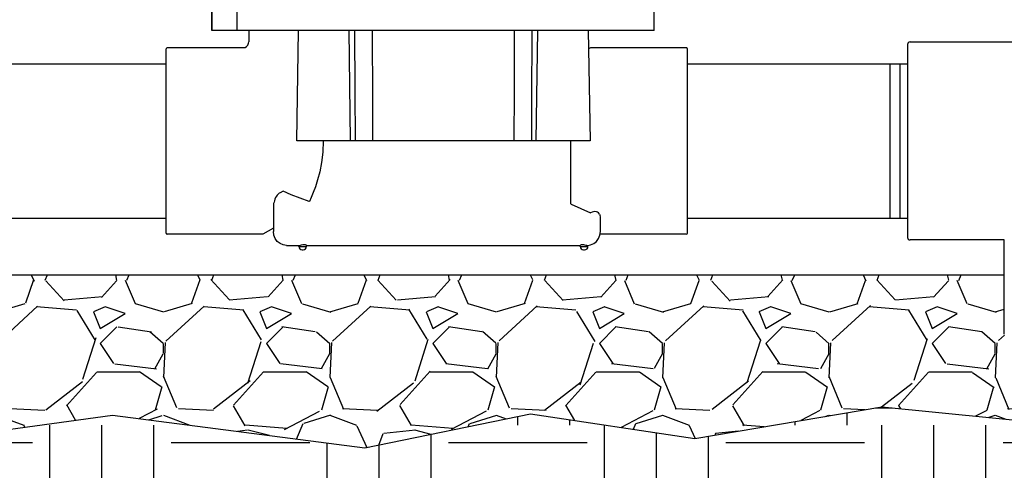
# Model space of a CAD drawing. Units: inches. Extents: x 140.4 to 197.3, y -106.2 to -65.
# Drawn here: x 159.1 to 167.9, y -95.8 to -91.7 of the extents above; entities that cross this region are included whole.
import ezdxf

# ---------------------------------------------------------------- set-up
doc = ezdxf.new("R2010")
doc.units = ezdxf.units.IN
doc.header["$MEASUREMENT"] = 0
for name, color, linetype in [('HI Deatil 2', 1, 'Continuous'), ('HI Detail 3', 249, 'Continuous'), ('HI HATCH FILL', 9, 'Continuous')]:
    doc.layers.add(name, color=color, linetype=linetype)

msp = doc.modelspace()

# ---------------------------------------------------------------- hatches: boundary and pattern name
at = {"layer": 'HI HATCH FILL'}
h = msp.add_hatch(dxfattribs=at)
h.set_pattern_fill('EARTH', color=256, scale=5)
h.set_pattern_definition([(0, (149.1863730334094, -102.6892165832298), (1.25, 1.25), [1.25, -1.25]), (0, (149.1863730334094, -102.2204665832298), (1.25, 1.25), [1.25, -1.25]), (0, (149.1863730334094, -101.7517165832298), (1.25, 1.25), [1.25, -1.25]), (90, (149.3426230334094, -101.5954665832298), (-1.25, 1.25), [1.25, -1.25]), (90, (149.8113730334094, -101.5954665832298), (-1.25, 1.25), [1.25, -1.25]), (90, (150.2801230334094, -101.5954665832298), (-1.25, 1.25), [1.25, -1.25])])
h.paths.add_polyline_path([(147.5166207668116, -93.48559029513879), (147.5166207668115, -97.54075653080784), (144.0166207668116, -97.54075653080785), (144.0166207668116, -93.48559029513879), (142.2572500920969, -93.48559029513879), (142.6441890533676, -95.70525886647448), (142.4313727125385, -97.44575721826658), (143.1278626085064, -99.53435512714901), (146.9779044823217, -99.26361112157986), (150.1992271860065, -99.26535705546468), (152.6484930080522, -99.59669825869652), (153.8086714854848, -99.17331777888188), (155.5765624987154, -99.9464473600152), (157.7680108075987, -99.74396112261414), (159.2412531711584, -98.40018819774858), (161.6721035355492, -98.65789812941013), (163.5689031947616, -99.89122387960606), (164.6185884838673, -101.9713105894313), (167.1783474942399, -102.6892165832298), (169.4618733125965, -102.6892165832298), (171.0824402221904, -101.8056399343525), (171.5612438908079, -99.83600029227125), (173.2002262580566, -99.55988256944853), (174.3051581413258, -98.27133333884348), (176.1684247370557, -98.09450135314658), (176.8899723315546, -96.79995615787507), (176.8899723315546, -94.32182671991421), (176.038916200125, -92.58343739353705), (175.7798989050651, -90.62312605506993), (174.9103414908743, -89.12515228634263), (175.7613978435026, -86.73949025540404), (175.7613978435026, -85.3339840006247), (177.1284699455566, -83.80221274053984), (172.2640728286612, -83.80221274053984), (173.0401094599284, -94.6523350748426), (173.7392051438801, -95.18936929052721), (173.7392051438801, -95.35521529789821), (175.331658628015, -95.35521529789821), (175.331658628015, -97.14215486171955), (171.331658628015, -97.14215486171955), (171.331658628015, -95.35521529789821), (170.5268171111192, -95.27401832881381), (169.5334475914393, -95.3379588539798), (169.5334475914393, -96.40145559148982), (169.6648334048246, -96.55803510660758), (170.5883124367122, -96.55803510660759), (170.5883124367122, -97.06234795030156), (169.6648334048246, -97.06234795030156), (169.5334475914393, -96.90576843518379), (169.5334475914393, -98.51731458064391), (169.7068882173311, -98.51731458064387), (169.7165555093866, -98.51939005658653), (169.7235421524973, -98.52421286645657), (169.7293656131721, -98.5338330409471), (169.73044043831, -98.54086680162271), (169.73044043831, -99.56720304095164), (169.8458260982059, -99.67549928656491), (169.9791268154225, -99.84087671415223), (170.0645675844174, -99.98458602228929), (170.1393352955919, -100.1602316261525), (170.186430329294, -100.3349117007635), (170.2108411003046, -100.5404014302641), (170.2062562993034, -100.718314115824), (170.1718062967542, -100.9202371727235), (170.1011606375367, -101.1280104918772), (170.0021452038283, -101.314192038563), (169.8980471200661, -101.4559300359276), (169.7997721047119, -101.5607892972859), (169.6580187414846, -101.6789825390436), (169.5008305618811, -101.7768114860016), (169.3238244246459, -101.8548143729964), (169.2040017238398, -101.8913380167211), (168.9857132909409, -101.9279544965263), (168.7648479138922, -101.9281120172273), (168.5312419585908, -101.887852136328), (168.343315775048, -101.8226820634115), (168.1448057118914, -101.716150767512), (167.9734555751674, -101.5837449929722), (167.8467189095122, -101.4512788613648), (167.7484171572218, -101.3171669046546), (167.6331457927719, -101.0936759741417), (167.5681532211656, -100.8833205024866), (167.5387865095717, -100.6695705126277), (167.5462652407559, -100.4353351271939), (167.5851186485095, -100.2383590068211), (167.6595677122602, -100.034980864575), (167.7727772252998, -99.83614544471865), (167.8672234521197, -99.71464711747537), (167.9475626351803, -99.63043209975959), (167.9475626351802, -98.54086680162271), (167.9496905780907, -98.53108378458909), (167.954460920993, -98.52421286645657), (167.9626659275611, -98.51888219977094), (167.9711148561592, -98.51731458064391), (168.1445554820509, -98.51731458064391), (168.1445554820509, -97.16644247810349), (168.0572098021647, -97.06234795030154), (167.071306345499, -97.06234795030154), (167.071306345499, -96.55803510660758), (168.0572098021647, -96.55803510660756), (168.1445554820509, -96.66212963440952), (168.1445554820509, -95.30846936922048), (166.8421696682885, -95.17876550771847), (165.1586670755669, -95.46452407793018), (163.6763376470856, -95.2422673884487), (162.1834200991183, -95.54919318095337), (159.9069856907644, -95.25285099959517), (158.1093691077466, -95.49934314387734), (156.3570787983643, -95.30838370908297), (155.1054428314914, -95.40715588214763), (154.4492475710981, -95.35522923767047), (154.4492475710981, -97.1421688014918), (150.4492475710981, -97.1421688014918), (150.4492475710981, -95.35522923767047), (152.0416969797272, -95.35522923767047), (152.0416969797272, -95.18938157182285), (152.7407749697391, -94.6523350748426), (152.8242495941264, -93.48559029513878)])
h = msp.add_hatch(dxfattribs=at)
h.set_pattern_fill('GRAVEL', color=256, scale=1.5)
h.set_pattern_definition([(228.012787504, (153.9367981624691, -94.04919318095337), (-12.00000000000009, -13.50000000000001), [0.201804, -19.97863207061055]), (184.969740728, (153.8017981624691, -94.19919318095337), (17.99999999999996, 1.500000000000053), [0.346302, -34.28388714184499]), (132.510447078, (153.4567981624691, -94.22919318095337), (15.00000000000018, -16.4999999999998), [0.244182, -24.17404889414955]), (267.273689006, (152.8717981624691, -94.60419318095337), (1.500000000000036, 30.00000000000003), [0.3153569999999999, -31.2203370624435]), (292.833654178, (152.8567981624691, -94.91919318095337), (-7.499999999999982, 18.00000000000004), [0.3092325, -30.61405969213245]), (357.273689006, (152.9767981624691, -95.20419318095337), (-30.00000000000003, 1.500000000000038), [0.3153569999999999, -31.2203370624435]), (37.6942404667, (153.2917981624691, -95.21919318095337), (-19.5, -14.99999999999996), [0.4170435, -41.287272823374]), (72.2553283749, (153.6217981624691, -94.96419318095337), (10.50000000000004, 33.00000000000001), [0.3937319999999999, -38.97948224522009]), (121.429565615, (153.7417981624691, -94.58919318095337), (-12.00000000000003, 19.49999999999998), [0.316425, -31.3261096645935]), (175.236358309, (153.5767981624691, -94.31919318095336), (16.49999999999998, -1.500000000000057), [0.361248, -17.70114386818845]), (222.397437798, (153.2167981624691, -94.28919318095336), (-17.99999999999994, -16.49999999999996), [0.467172, -46.25006250719235]), (138.814074834, (154.3567981624691, -94.61919318095336), (-10.50000000000005, 9), [0.1594515, -15.78576721910205]), (171.46923439, (154.2367981624691, -94.51419318095337), (19.5, -2.999999999999993), [0.3033555, -30.0322671242355]), (225, (153.9367981624691, -94.46919318095337), (-1.665334536937735e-16, -1.499999999999899), [0.2121315, -1.90918884355965]), (203.198590514, (153.8317981624691, -94.28919318095336), (7.499999999999984, 2.999999999999963), [0.114237, -11.30942265879585]), (291.801409486, (153.7267981624691, -94.33419318095336), (-1.499999999999526, 4.500000000000154), [0.1615545, -7.91619271070175]), (30.96375653209999, (153.7867981624691, -94.48419318095337), (4.500000000000079, 2.999999999999969), [0.2623934999999999, -8.484034342267947]), (161.565051177, (154.0117981624691, -94.34919318095336), (3.000000000000017, -1.499999999999965), [0.1897365, -4.553679990252599]), (16.389540334, (152.8567981624691, -94.33419318095336), (14.99999999999995, 4.500000000000066), [0.2658, -26.3142677200041]), (70.3461759419, (153.1117981624691, -94.25919318095336), (-6.000000000001831, -16.50000000000509), [0.2229915, -22.0761116209785]), (293.198590514, (154.0117981624691, -94.04919318095337), (-2.999999999999956, 7.499999999999987), [0.2284725, -11.19518715879585]), (343.610459666, (154.1017981624691, -94.25919318095336), (-14.99999999999995, 4.500000000000066), [0.2657999999999999, -26.3142677200035]), (339.44395478, (152.8567981624691, -95.26419318095337), (-7.500000000000055, 3.000000000000036), [0.2563199999999999, -12.55968561797625]), (294.775140569, (153.0967981624691, -95.35419318095337), (-7.500000000000008, 16.5), [0.214767, -21.261964594914]), (66.8014094864, (154.0267981624691, -95.54919318095337), (2.999999999999972, 7.499999999999955), [0.2284725, -11.19518715879585]), (17.3540246363, (154.1167981624691, -95.33919318095337), (-19.49999999999996, -5.999999999999944), [0.2514465, -24.89313542136]), (69.44395478040002, (153.2917981624691, -95.54919318095337), (-3.000000000000011, -7.499999999999932), [0.12816, -12.68784561797625]), (101.309932474, (153.9367981624691, -95.54919318095337), (-1.499999999999946, 6.000000000000019), [0.076485, -7.5720442703892]), (165.963756532, (153.9217981624691, -95.47419318095336), (4.499999999999938, -1.500000000000002), [0.3092325, -5.875425938426551]), (186.009005957, (153.6217981624691, -95.39919318095336), (15.00000000000007, 1.499999999999975), [0.286575, -28.3708847618142]), (303.690067526, (153.7867981624691, -94.61919318095336), (-1.499999999999981, 2.999999999999979), [0.216333, -5.191993913196]), (353.157226587, (153.9067981624691, -94.79919318095337), (25.50000000000002, -3.000000000000079), [0.377691, -37.39134393604245]), (60.9453959009, (154.2817981624691, -94.84419318095337), (-5.999999999999964, -10.49999999999996), [0.154434, -15.2890112114805]), (90, (154.3567981624691, -94.70919318095336), (-1.5, 1.5), [0.09, -1.41]), (120.256437164, (153.5917981624691, -95.35419318095337), (6.000000000000013, -10.50000000000001), [0.208386, -20.6302799841747]), (48.01278750420001, (153.4867981624691, -95.17419318095337), (12, 13.49999999999996), [0.403608, -19.77682807061055]), (0, (153.7567981624691, -94.87419318095337), (1.5, 1.5), [0.39, -1.11]), (325.3048464690001, (154.1467981624691, -94.87419318095337), (15.00000000000021, -10.49999999999974), [0.237171, -23.479911451263]), (254.054604099, (154.3417981624691, -95.00919318095336), (-1.500000000000057, -6.000000000000007), [0.218403, -10.70176183392075]), (207.645975364, (154.2817981624691, -95.21919318095337), (-28.49999999999993, -15.00000000000007), [0.3555975, -35.20421127338909]), (175.42607874, (153.9667981624691, -95.38419318095336), (-19.49999999999993, 1.500000000000002), [0.3761985, -37.24361011195334])])
h.paths.add_polyline_path([(152.9544127563768, -93.99043504775943), (167.9475626351803, -93.99043504775943), (167.9475626351802, -94.52407698814534), (167.9500875580293, -94.53468641067404), (167.954460920993, -94.54073092331149), (167.9633450476198, -94.54631068303163), (167.9711148561592, -94.54762920912414), (168.1445554820509, -94.54762920912414), (168.1445554820509, -95.30846936922048), (166.8421696682885, -95.17876550771847), (165.1586670755669, -95.46452407793018), (163.6763376470856, -95.2422673884487), (162.1834200991183, -95.54919318095337), (159.9069856907644, -95.25285099959517), (158.1093691077466, -95.49934314387734), (156.3570787983643, -95.30838370908297), (155.1054428314914, -95.40715588214763), (154.4492475710981, -95.35522923767047), (152.8567981624691, -95.35522923767047)])

# ---------------------------------------------------------------- linework, layer by layer
at = {"layer": 'HI Deatil 2'}
for points in [[(152.9544127563768, -93.99043504775943), (167.9475626351803, -93.99043504775943)], [(154.4492475710981, -95.35522923767047), (155.1054428314914, -95.40715588214763), (156.3570787983643, -95.30838370908297), (158.1093691077466, -95.49934314387734), (159.9069856907644, -95.25285099959517), (162.1834200991183, -95.54919318095337), (163.6763376470856, -95.2422673884487), (165.1586670755669, -95.46452407793018), (166.8421696682885, -95.17876550771847), (168.8696780616355, -95.3806839139741), (170.5268171111192, -95.27401832881381), (171.331658628015, -95.35521529789821)]]:
    msp.add_lwpolyline(points, dxfattribs=at)
at = {"layer": 'HI Detail 3'}
for p, q in [((160.8034422148838, -90.21500380616936), (160.8034422148838, -91.79030958260807)), ((160.8034422148838, -91.79030958260807), (160.8034422148838, -90.21500380616938)), ((161.0307539641838, -91.79030958260807), (161.0307539641838, -91.35843691440807)), ((164.7904422148838, -91.79030958260807), (164.7904422148838, -91.35843691440807)), ((164.7904422148838, -91.79030958260807), (160.8034558441838, -91.79030958260807)), ((161.1377616366838, -91.79030958260807), (161.1359728325838, -91.89279010310807)), ((161.5681564117838, -92.78530958260806), (161.5855242013838, -91.79030958260807)), ((162.0529790751838, -92.78530958260806), (162.0396158501838, -91.79030958260807)), ((163.7279053544838, -92.78530958260806), (163.7412685794838, -91.79030958260807)), ((164.1953602283838, -91.79030958260807), (164.2127280179838, -92.78530958260806)), ((160.3904422148838, -93.61530958260808), (160.3904422148838, -91.95530958260808)), ((160.9404422148838, -91.94530958260808), (160.4004422148838, -91.94530958260808)), ((161.0945088357838, -91.94530958260808), (160.9404422148838, -91.94530958260808)), ((161.0923479854838, -91.94530958260808), (161.0944161752838, -91.94500528340807)), ((164.2173075496838, -91.94530958260808), (164.1982577413838, -91.95630799450807)), ((165.0804422148838, -91.94530958260808), (164.2173075496838, -91.94530958260808)), ((165.0904422148838, -93.61530958260808), (165.0904422148838, -91.95530958260808)), ((167.0746795214217, -91.91742290202212), (167.0746795214217, -93.65319626319403)), ((167.0982317424005, -91.89387068104323), (168.8422823845399, -91.89387068104323)), ((158.4062049083459, -92.09086352791391), (160.3904422148838, -92.0908635279139)), ((165.0904422148838, -92.0908635279139), (167.0746795214217, -92.09086352791388)), ((166.9150905073074, -92.09086352791388), (166.9150905073112, -93.47975563730229)), ((167.0051702465971, -92.09086352791388), (167.0051702465971, -93.47975563730229)), ((164.2127258500838, -92.78530958260806), (161.5681585795838, -92.78530958260806)), ((164.0354454882838, -92.78530958260806), (164.0354422148838, -92.89147129440808)), ((164.0354422148838, -92.89147129440808), (164.0354422148838, -93.34692415460808)), ((161.4453075496838, -93.23781182340808), (161.4181304180838, -93.25061979140807)), ((161.3576092094838, -93.36249175180807), (161.3576092094838, -93.60030958240807)), ((164.0422960635838, -93.35350771200807), (164.2173075496838, -93.43195084290808)), ((164.3058136411838, -93.46762245310806), (164.3034013474838, -93.45758445970807)), ((164.3058136425838, -93.60030958260808), (164.3058136425838, -93.46760987910807)), ((158.4062049083459, -93.4797556373023), (160.3904422148838, -93.4797556373023)), ((165.0904422148838, -93.47975563730229), (167.0746795214217, -93.47975563730229)), ((161.2634422148838, -93.62530958260807), (160.4004422148838, -93.62530958260807)), ((161.3576092094838, -93.57094224290807), (161.2634422148838, -93.62530958260807)), ((161.3617366209838, -93.63284088320808), (161.3576092094838, -93.60030958240807)), ((164.3016862310838, -93.63284088320808), (164.3058136425838, -93.60030958260808)), ((165.0804422148838, -93.62530958260807), (164.3026417654838, -93.62530958260807)), ((161.4774830821838, -93.72530958260808), (161.5937591295838, -93.72530958260808)), ((161.5868571767838, -93.73530958260807), (161.5868571767838, -93.72526100710807)), ((161.5868571767838, -93.73530958260807), (161.6568571767838, -93.73530958260807)), ((161.6567956268838, -93.72530958260808), (164.1240888027838, -93.72530958260808)), ((161.6568571767838, -93.73530958260807), (161.6568571767838, -93.72526100710807)), ((164.1240272528838, -93.73530958260807), (164.1240272528838, -93.72526100710807)), ((164.1240272528838, -93.73530958260807), (164.1940272528838, -93.73530958260807)), ((164.1939657029838, -93.72501744510807), (164.2182623361838, -93.72048382850808)), ((164.1940272528838, -93.73530958260807), (164.1940272528838, -93.72501170110807)), ((167.9475626351803, -93.67674848417293), (167.0982317424005, -93.67674848417293)), ((167.9475626351803, -94.52407698814534), (167.9475626351803, -93.67674848417293)), ((161.6168571767838, -93.76530958260807), (161.6268571767838, -93.76530958260807)), ((164.1540272528838, -93.76530958260807), (164.1640272528838, -93.76530958260807))]:
    msp.add_line(p, q, dxfattribs=at)
for points in [[(162.0972825412838, -92.78530958260806), (162.0954105731838, -92.33359088440807), (162.0931870051838, -91.79030958260807)], [(162.2543213087838, -92.78530958260806), (162.2529489303838, -92.33289373310807), (162.2516073841838, -91.88289664650807), (162.2513362340838, -91.79030958260807)], [(163.5295481957838, -91.79030958260807), (163.5292770670838, -91.88288936450807), (163.5279355212838, -92.33288642270807), (163.5265631208838, -92.78530958260806)], [(163.6876974245838, -91.79030958260807), (163.6873190426838, -91.88359215150807), (163.6854738564838, -92.33359088440807), (163.6836018883838, -92.78530958260806)], [(161.0944161752838, -91.94500528340807), (161.1022162295838, -91.94263013220807), (161.1144144277838, -91.93549902440807), (161.1268538842838, -91.92188807260807), (161.1346275453838, -91.90341036070807), (161.1359868970838, -91.89211970050808)], [(161.8056219489838, -92.78530958260806), (161.8030588420838, -92.88497802530807), (161.7920692463838, -92.97914728260807), (161.7755392106838, -93.06272450560807), (161.7562664615838, -93.13519603390807), (161.7364406496838, -93.19683795940807), (161.7173350530838, -93.24896875070807), (161.6995654165838, -93.29310297200807), (161.6833675609838, -93.33060566970808)], [(161.4181304180838, -93.25061979140807), (161.4096456711838, -93.25588930120807), (161.4011692034838, -93.26345528660808), (161.3930697469838, -93.27270146590807), (161.3854445968838, -93.28331942670808), (161.3782855480838, -93.29537349630807), (161.3718986527838, -93.30875077860807), (161.3668619074838, -93.32329228960808)], [(161.6811378715838, -93.33012260770808), (161.5981434182838, -93.30116072730807), (161.5195235533838, -93.27040701020807), (161.4453075496838, -93.23781182340808)], [(161.3600215046838, -93.34788829170807), (161.3577989899838, -93.35899098850807), (161.3576092097838, -93.36276613690806)], [(161.3668619074838, -93.32329235750807), (161.3634823872838, -93.33565811080807), (161.3600215046838, -93.34788840550807)], [(161.6833675609838, -93.33060566970808), (161.6822481884838, -93.33042423110807), (161.6811378715838, -93.33012260770808)], [(164.0422960756838, -93.35350771740808), (164.0390479663838, -93.35174202000807), (164.0364199151838, -93.34940246840807), (164.0354422148838, -93.34692414920808)], [(164.2452924339838, -93.42336844850807), (164.2313478568838, -93.42767948870808), (164.2173075496838, -93.43195084290808)], [(164.2965609445838, -93.44308605080808), (164.2899078856838, -93.43363985940807), (164.2806030737838, -93.42672130010807), (164.2694566365838, -93.42249874350807), (164.2573379447838, -93.42132385900807), (164.2452924339838, -93.42336844850807)], [(164.2965609445838, -93.44308608510808), (164.2999609061838, -93.45039825170808), (164.3034013474838, -93.45758450360808)], [(161.4774830822838, -93.72530958260808), (161.4467332427838, -93.72113041820808), (161.4179116871838, -93.70879339350807), (161.3930206624838, -93.68902964530807), (161.3738310859838, -93.66312081820807), (161.3617366209838, -93.63284088320808)], [(164.1937924220838, -93.72504131820807), (164.2166896092838, -93.72113041820808), (164.2455111649838, -93.70879339350807), (164.2704021895838, -93.68902964530807), (164.2895917660838, -93.66312081820807), (164.3016862310838, -93.63284088320808)], [(161.5937591295838, -93.72530958260808), (161.6014421063838, -93.72410751700808), (161.6112492456838, -93.72117334470808), (161.6223966814838, -93.71798651270807), (161.6336830317838, -93.71653484390806), (161.6434074269838, -93.71783272800808), (161.6506863630838, -93.72076932310807), (161.6552814632838, -93.72371276660807), (161.6568571767838, -93.72526100710807)], [(164.1240272528838, -93.72526100710807), (164.1255248983838, -93.72377408760808), (164.1298531433838, -93.72095586510808), (164.1364899502838, -93.71812568580808), (164.1445098295838, -93.71662086810808), (164.1538513209838, -93.71708398390807), (164.1641303862838, -93.71948086030807), (164.1741418204838, -93.72259091780808)], [(164.1741418204838, -93.72259091780808), (164.1812772506838, -93.72443933570807), (164.1871253001838, -93.72501744510807)], [(164.1871253001838, -93.72501744510807), (164.1919150624838, -93.72490894060807), (164.1939657029838, -93.72501744510807)]]:
    msp.add_lwpolyline(points, dxfattribs=at)
for centre, radius, start, end in [((160.4004422148838, -91.95530958260808), 0.01, 90, 180), ((165.0804422148838, -91.95530958260808), 0.01, 359.9999999999992, 90), ((167.0982317424005, -91.91742290202212), 0.02355222097884122, 90, 180), ((160.4004422148838, -93.61530958260808), 0.01, 179.9999999999992, 270), ((165.0804422148838, -93.61530958260808), 0.01, 270, 359.9999999999992), ((161.6168571767838, -93.73530958260807), 0.03, 179.9999999999992, 270), ((161.6268571767838, -93.73530958260807), 0.03, 270, 359.9999999999992), ((164.1540272528838, -93.73530958260807), 0.03, 179.9999999999992, 270), ((164.1640272528838, -93.73530958260807), 0.03, 270, 359.9999999999992), ((167.0982317424005, -93.65319626319403), 0.02355222097884122, 180, 270)]:
    msp.add_arc(centre, radius, start, end, dxfattribs=at)

doc.saveas('drawing.dxf')
